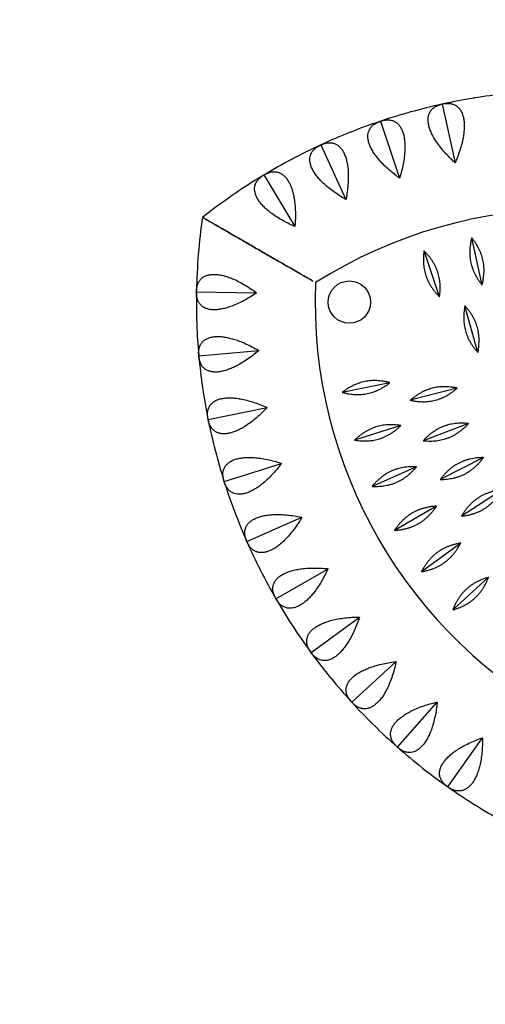
# Model space of a CAD drawing. Units: millimetres. Extents: x -2082 to 2082, y -2082 to 2082.
# Drawn here: x -324 to -50, y -339 to 242 of the extents above; entities that cross this region are included whole.
import ezdxf

# ---------------------------------------------------------------- set-up
doc = ezdxf.new("R2010")
doc.units = ezdxf.units.MM
doc.header["$LTSCALE"] = 20
doc.linetypes.add('HIDDEN', pattern=[9.525, 6.35, -3.175])
doc.layers.add('2d', color=230, linetype='Continuous')
doc.layers.add('ASTM-Safetyzone', color=64, linetype='HIDDEN')

msp = doc.modelspace()

# ---------------------------------------------------------------- linework, layer by layer
at = {"layer": '2d'}
for p, q in [((-75.16, 191.83), (-67.55, 157.21)), ((-111.63, 181.72), (-100.33, 148.12)), ((-146.81, 167.72), (-131.94, 135.54)), ((-180.26, 150.01), (-162.01, 119.62)), ((-51.68, 85.08), (-57.83, 113.03)), ((-76.77, 78.12), (-85.9, 105.24)), ((-220.04, 81.11), (-184.6, 80.49)), ((-54.16, 45.3), (-61.81, 72.88)), ((-218.65, 43.28), (-183.35, 46.49)), ((-106.04, 27.43), (-134.09, 21.77)), ((-66.31, 24.25), (-94.02, 17.09)), ((-213.19, 5.82), (-178.44, 12.83)), ((-99.52, 2.22), (-126.8, -6.43)), ((-59.68, 3.36), (-86.46, -6.76)), ((-50.84, -16.7), (-76.36, -29.64)), ((-203.71, -30.83), (-169.92, -20.11)), ((-90.32, -22.13), (-116.5, -33.68)), ((-39.88, -35.68), (-63.85, -51.31)), ((-78.54, -45.35), (-103.33, -59.65)), ((-190.33, -66.24), (-157.9, -51.94)), ((-64.32, -67.15), (-87.42, -84.06)), ((-173.2, -100), (-142.51, -82.28)), ((-47.84, -87.3), (-68.97, -106.6)), ((-152.53, -131.71), (-123.93, -110.78)), ((-128.55, -161), (-102.38, -137.1)), ((-101.55, -187.54), (-78.11, -160.95)), ((-71.85, -211), (-51.41, -182.03))]:
    msp.add_line(p, q, dxfattribs=at)
msp.add_circle((-129.9, 75), 12.5, dxfattribs=at)
for centre, radius, start, end in [((0, -150), 350, 96.25234, 99.24766), ((0, -150), 350, 102.45234, 105.44766), ((0, -150), 350, 99.35234, 102.34766), ((0, -150), 350, 105.55234, 108.54766), ((0, -150), 350, 108.65234, 111.64766), ((0, -150), 350, 111.75234, 114.74766), ((0, -150), 350, 114.85234, 117.84766), ((0, -150), 350, 117.95234, 120.94766), ((0, -150), 350, 121.05234, 128.21321), ((0, -150), 280, 57.64178, 122.35822), ((129.9, 75), 350, 171.78679, 178.94766), ((129.9, 75), 280, 177.64178, 242.35822), ((129.9, 75), 350, 179.05234, 182.04766), ((129.9, 75), 350, 182.15234, 185.14766), ((129.9, 75), 350, 185.25234, 188.24766), ((129.9, 75), 350, 188.35234, 191.34766), ((129.9, 75), 350, 191.45234, 194.44766), ((129.9, 75), 350, 194.55234, 197.54766), ((129.9, 75), 350, 197.65234, 200.64766), ((129.9, 75), 350, 200.75234, 203.74766), ((129.9, 75), 350, 203.85234, 206.84766), ((129.9, 75), 350, 206.95234, 209.94766), ((129.9, 75), 350, 210.05234, 213.04766), ((129.9, 75), 350, 213.15234, 216.14766), ((129.9, 75), 350, 216.25234, 219.24766), ((129.9, 75), 350, 219.35234, 222.34766), ((129.9, 75), 350, 222.45234, 225.44766), ((129.9, 75), 350, 225.55234, 228.54766), ((129.9, 75), 350, 228.65234, 231.64766), ((129.9, 75), 350, 231.75234, 234.74766), ((129.9, 75), 350, 234.85234, 237.84766), ((129.9, 75), 350, 237.95234, 240.94766)]:
    msp.add_arc(centre, radius, start, end, dxfattribs=at)
for points, knots in [([(-67.55, 157.21), (-67.68, 157.34), (-67.82, 157.46), (-68.9, 158.45), (-69.88, 159.37), (-71.81, 161.31), (-72.77, 162.32), (-74.61, 164.37), (-75.48, 165.41), (-77.11, 167.48), (-77.85, 168.5), (-79.06, 170.29), (-79.59, 171.14), (-80.58, 172.85), (-81.04, 173.72), (-81.84, 175.44), (-82.19, 176.29), (-82.75, 177.91), (-82.97, 178.69), (-83.3, 180.15), (-83.41, 180.89), (-83.52, 182.34), (-83.51, 183.05), (-83.38, 184.38), (-83.25, 185.01), (-82.89, 186.17), (-82.66, 186.7), (-82.07, 187.75), (-81.68, 188.3), (-80.73, 189.29), (-80.18, 189.74), (-78.97, 190.52), (-78.31, 190.85), (-76.92, 191.39), (-76.2, 191.61), (-75.47, 191.77), (-75.37, 191.79), (-75.26, 191.81), (-75.16, 191.83)], [-56.777197, -56.777197, -56.777197, -56.777197, -56.229311, -56.229311, -52.374382, -52.374382, -48.519452, -48.519452, -44.664523, -44.664523, -40.809594, -40.809594, -37.659277, -37.659277, -34.508961, -34.508961, -31.358644, -31.358644, -28.208328, -28.208328, -25.026372, -25.026372, -21.844416, -21.844416, -18.662459, -18.662459, -15.480503, -15.480503, -11.610377, -11.610377, -7.740252, -7.740252, -3.870126, -3.870126, 0, 0, 0, 0.548048, 0.548048, 0.548048, 0.548048]), ([(-75.16, 191.83), (-75.05, 191.86), (-74.95, 191.88), (-74.85, 191.9), (-74.12, 192.06), (-73.37, 192.18), (-71.88, 192.26), (-71.14, 192.24), (-69.72, 192.04), (-69.03, 191.86), (-67.76, 191.36), (-67.16, 191.03), (-66.2, 190.32), (-65.76, 189.94), (-64.95, 189.04), (-64.57, 188.52), (-63.89, 187.36), (-63.58, 186.72), (-63.08, 185.36), (-62.87, 184.64), (-62.55, 183.18), (-62.42, 182.38), (-62.25, 180.67), (-62.21, 179.76), (-62.22, 177.86), (-62.27, 176.88), (-62.45, 174.91), (-62.58, 173.92), (-62.92, 171.78), (-63.17, 170.54), (-63.78, 167.98), (-64.14, 166.67), (-64.94, 164.04), (-65.39, 162.72), (-66.33, 160.15), (-66.83, 158.9), (-67.4, 157.55), (-67.47, 157.38), (-67.55, 157.21)], [-0.548048, -0.548048, -0.548048, -0.548048, 0, 0, 0, 3.870126, 3.870126, 7.740252, 7.740252, 11.610377, 11.610377, 15.480503, 15.480503, 18.662459, 18.662459, 21.844416, 21.844416, 25.026372, 25.026372, 28.208328, 28.208328, 31.358644, 31.358644, 34.508961, 34.508961, 37.659277, 37.659277, 40.809594, 40.809594, 44.664523, 44.664523, 48.519452, 48.519452, 52.374382, 52.374382, 56.229311, 56.229311, 56.777197, 56.777197, 56.777197, 56.777197]), ([(-100.33, 148.12), (-100.48, 148.23), (-100.63, 148.34), (-101.81, 149.2), (-102.88, 150.02), (-105.01, 151.73), (-106.08, 152.63), (-108.12, 154.47), (-109.11, 155.41), (-110.94, 157.29), (-111.8, 158.23), (-113.19, 159.88), (-113.81, 160.66), (-114.98, 162.26), (-115.53, 163.08), (-116.51, 164.7), (-116.95, 165.5), (-117.69, 167.06), (-117.99, 167.81), (-118.46, 169.22), (-118.66, 169.95), (-118.92, 171.38), (-118.99, 172.08), (-119, 173.42), (-118.94, 174.06), (-118.71, 175.25), (-118.54, 175.81), (-118.07, 176.91), (-117.73, 177.5), (-116.9, 178.59), (-116.41, 179.09), (-115.29, 180), (-114.67, 180.4), (-113.34, 181.09), (-112.64, 181.38), (-111.94, 181.62), (-111.84, 181.65), (-111.74, 181.68), (-111.63, 181.72)], [-56.777197, -56.777197, -56.777197, -56.777197, -56.229311, -56.229311, -52.374382, -52.374382, -48.519452, -48.519452, -44.664523, -44.664523, -40.809594, -40.809594, -37.659277, -37.659277, -34.508961, -34.508961, -31.358644, -31.358644, -28.208328, -28.208328, -25.026372, -25.026372, -21.844416, -21.844416, -18.662459, -18.662459, -15.480503, -15.480503, -11.610377, -11.610377, -7.740252, -7.740252, -3.870126, -3.870126, 0, 0, 0, 0.548048, 0.548048, 0.548048, 0.548048]), ([(-111.63, 181.72), (-111.53, 181.75), (-111.43, 181.79), (-111.33, 181.82), (-110.63, 182.06), (-109.89, 182.25), (-108.42, 182.5), (-107.69, 182.56), (-106.25, 182.51), (-105.55, 182.41), (-104.23, 182.04), (-103.6, 181.78), (-102.56, 181.18), (-102.09, 180.85), (-101.19, 180.04), (-100.75, 179.56), (-99.95, 178.49), (-99.58, 177.89), (-98.93, 176.59), (-98.64, 175.9), (-98.17, 174.48), (-97.95, 173.7), (-97.6, 172.01), (-97.46, 171.11), (-97.27, 169.22), (-97.21, 168.24), (-97.17, 166.26), (-97.19, 165.26), (-97.31, 163.11), (-97.42, 161.84), (-97.75, 159.24), (-97.96, 157.89), (-98.48, 155.19), (-98.78, 153.83), (-99.44, 151.18), (-99.8, 149.88), (-100.22, 148.47), (-100.27, 148.3), (-100.33, 148.12)], [-0.548048, -0.548048, -0.548048, -0.548048, 0, 0, 0, 3.870126, 3.870126, 7.740252, 7.740252, 11.610377, 11.610377, 15.480503, 15.480503, 18.662459, 18.662459, 21.844416, 21.844416, 25.026372, 25.026372, 28.208328, 28.208328, 31.358644, 31.358644, 34.508961, 34.508961, 37.659277, 37.659277, 40.809594, 40.809594, 44.664523, 44.664523, 48.519452, 48.519452, 52.374382, 52.374382, 56.229311, 56.229311, 56.777197, 56.777197, 56.777197, 56.777197]), ([(-146.81, 167.72), (-146.71, 167.77), (-146.61, 167.81), (-146.52, 167.86), (-145.84, 168.17), (-145.13, 168.44), (-143.7, 168.85), (-142.97, 168.98), (-141.54, 169.09), (-140.83, 169.07), (-139.48, 168.84), (-138.83, 168.65), (-137.73, 168.17), (-137.23, 167.89), (-136.24, 167.18), (-135.75, 166.76), (-134.84, 165.77), (-134.41, 165.21), (-133.62, 164), (-133.26, 163.34), (-132.64, 161.98), (-132.34, 161.23), (-131.81, 159.59), (-131.57, 158.7), (-131.17, 156.85), (-131.01, 155.88), (-130.76, 153.92), (-130.67, 152.92), (-130.55, 150.77), (-130.53, 149.5), (-130.57, 146.87), (-130.64, 145.51), (-130.86, 142.77), (-131.02, 141.39), (-131.39, 138.68), (-131.6, 137.35), (-131.87, 135.9), (-131.9, 135.72), (-131.94, 135.54)], [-0.548048, -0.548048, -0.548048, -0.548048, 0, 0, 0, 3.870126, 3.870126, 7.740252, 7.740252, 11.610377, 11.610377, 15.480503, 15.480503, 18.662459, 18.662459, 21.844416, 21.844416, 25.026372, 25.026372, 28.208328, 28.208328, 31.358644, 31.358644, 34.508961, 34.508961, 37.659277, 37.659277, 40.809594, 40.809594, 44.664523, 44.664523, 48.519452, 48.519452, 52.374382, 52.374382, 56.229311, 56.229311, 56.777197, 56.777197, 56.777197, 56.777197]), ([(-131.94, 135.54), (-132.1, 135.63), (-132.26, 135.72), (-133.53, 136.46), (-134.68, 137.15), (-136.99, 138.63), (-138.14, 139.41), (-140.37, 141.01), (-141.45, 141.84), (-143.48, 143.51), (-144.43, 144.35), (-146, 145.84), (-146.7, 146.55), (-148.03, 148.02), (-148.66, 148.77), (-149.82, 150.27), (-150.34, 151.03), (-151.24, 152.49), (-151.62, 153.21), (-152.25, 154.56), (-152.52, 155.26), (-152.93, 156.65), (-153.08, 157.34), (-153.24, 158.68), (-153.25, 159.32), (-153.14, 160.53), (-153.03, 161.1), (-152.69, 162.25), (-152.41, 162.87), (-151.7, 164.04), (-151.27, 164.6), (-150.25, 165.62), (-149.68, 166.08), (-148.44, 166.91), (-147.77, 167.27), (-147.1, 167.59), (-147, 167.63), (-146.91, 167.68), (-146.81, 167.72)], [-56.777197, -56.777197, -56.777197, -56.777197, -56.229311, -56.229311, -52.374382, -52.374382, -48.519452, -48.519452, -44.664523, -44.664523, -40.809594, -40.809594, -37.659277, -37.659277, -34.508961, -34.508961, -31.358644, -31.358644, -28.208328, -28.208328, -25.026372, -25.026372, -21.844416, -21.844416, -18.662459, -18.662459, -15.480503, -15.480503, -11.610377, -11.610377, -7.740252, -7.740252, -3.870126, -3.870126, 0, 0, 0, 0.548048, 0.548048, 0.548048, 0.548048]), ([(-180.26, 150.01), (-180.17, 150.06), (-180.08, 150.12), (-179.99, 150.17), (-179.35, 150.56), (-178.68, 150.9), (-177.29, 151.46), (-176.59, 151.68), (-175.17, 151.94), (-174.47, 151.99), (-173.1, 151.92), (-172.43, 151.79), (-171.29, 151.43), (-170.75, 151.21), (-169.7, 150.61), (-169.17, 150.24), (-168.15, 149.36), (-167.66, 148.85), (-166.75, 147.73), (-166.32, 147.11), (-165.55, 145.83), (-165.18, 145.11), (-164.47, 143.54), (-164.14, 142.69), (-163.54, 140.89), (-163.28, 139.94), (-162.82, 138.02), (-162.63, 137.04), (-162.27, 134.91), (-162.11, 133.65), (-161.87, 131.03), (-161.79, 129.67), (-161.72, 126.92), (-161.72, 125.53), (-161.79, 122.8), (-161.87, 121.45), (-161.98, 119.99), (-161.99, 119.81), (-162.01, 119.62)], [-0.548048, -0.548048, -0.548048, -0.548048, 0, 0, 0, 3.870126, 3.870126, 7.740252, 7.740252, 11.610377, 11.610377, 15.480503, 15.480503, 18.662459, 18.662459, 21.844416, 21.844416, 25.026372, 25.026372, 28.208328, 28.208328, 31.358644, 31.358644, 34.508961, 34.508961, 37.659277, 37.659277, 40.809594, 40.809594, 44.664523, 44.664523, 48.519452, 48.519452, 52.374382, 52.374382, 56.229311, 56.229311, 56.777197, 56.777197, 56.777197, 56.777197]), ([(-162.01, 119.62), (-162.18, 119.7), (-162.34, 119.77), (-163.69, 120.36), (-164.91, 120.93), (-167.36, 122.14), (-168.59, 122.79), (-170.98, 124.15), (-172.14, 124.86), (-174.34, 126.3), (-175.38, 127.03), (-177.09, 128.35), (-177.87, 128.98), (-179.35, 130.29), (-180.06, 130.97), (-181.37, 132.34), (-181.97, 133.03), (-183.02, 134.39), (-183.48, 135.06), (-184.25, 136.34), (-184.59, 137), (-185.16, 138.34), (-185.38, 139.01), (-185.68, 140.32), (-185.76, 140.96), (-185.79, 142.18), (-185.74, 142.75), (-185.52, 143.93), (-185.31, 144.58), (-184.73, 145.82), (-184.36, 146.42), (-183.46, 147.54), (-182.94, 148.07), (-181.8, 149.03), (-181.18, 149.46), (-180.54, 149.84), (-180.45, 149.9), (-180.36, 149.95), (-180.26, 150.01)], [-56.777197, -56.777197, -56.777197, -56.777197, -56.229311, -56.229311, -52.374382, -52.374382, -48.519452, -48.519452, -44.664523, -44.664523, -40.809594, -40.809594, -37.659277, -37.659277, -34.508961, -34.508961, -31.358644, -31.358644, -28.208328, -28.208328, -25.026372, -25.026372, -21.844416, -21.844416, -18.662459, -18.662459, -15.480503, -15.480503, -11.610377, -11.610377, -7.740252, -7.740252, -3.870126, -3.870126, 0, 0, 0, 0.548048, 0.548048, 0.548048, 0.548048]), ([(-151.43, 87.43), (-151.68, 87.58), (-151.96, 87.73), (-152.64, 88.13), (-153.09, 88.39), (-154.11, 88.98), (-154.68, 89.31), (-155.91, 90.01), (-156.57, 90.39), (-157.93, 91.18), (-158.64, 91.59), (-160.09, 92.43), (-160.9, 92.9), (-162.64, 93.9), (-163.56, 94.43), (-165.46, 95.53), (-166.44, 96.09), (-168.4, 97.22), (-169.38, 97.79), (-171.33, 98.92), (-172.38, 99.52), (-174.57, 100.79), (-175.7, 101.44), (-177.98, 102.76), (-179.13, 103.42), (-181.39, 104.73), (-182.51, 105.37), (-184.62, 106.59), (-185.72, 107.23), (-187.96, 108.52), (-189.1, 109.18), (-191.35, 110.48), (-192.47, 111.12), (-194.63, 112.37), (-195.67, 112.97), (-197.58, 114.07), (-198.53, 114.62), (-200.44, 115.72), (-201.38, 116.27), (-203.22, 117.33), (-204.11, 117.84), (-205.79, 118.81), (-206.58, 119.27), (-207.98, 120.08), (-208.67, 120.48), (-209.99, 121.24), (-210.63, 121.61), (-211.82, 122.29), (-212.37, 122.61), (-213.35, 123.18), (-213.79, 123.43), (-214.52, 123.86), (-214.86, 124.05), (-215.46, 124.39), (-215.71, 124.54), (-216.11, 124.77), (-216.27, 124.86), (-216.46, 124.97), (-216.51, 125), (-216.51, 125)], [118.896627, 118.896627, 118.896627, 118.896627, 121.356901, 121.356901, 124.682949, 124.682949, 128.008998, 128.008998, 131.335047, 131.335047, 134.661096, 134.661096, 138.207704, 138.207704, 141.754312, 141.754312, 145.30092, 145.30092, 148.847527, 148.847527, 152.530531, 152.530531, 156.213535, 156.213535, 159.896539, 159.896539, 163.579543, 163.579543, 167.222451, 167.222451, 170.865359, 170.865359, 174.508267, 174.508267, 178.151175, 178.151175, 181.605349, 181.605349, 185.059523, 185.059523, 188.513697, 188.513697, 191.96787, 191.96787, 195.248469, 195.248469, 198.529068, 198.529068, 201.809667, 201.809667, 205.090265, 205.090265, 208.247653, 208.247653, 211.40504, 211.40504, 214.562427, 214.562427, 217.719814, 217.719814, 217.719814, 217.719814]), ([(-216.51, 125), (-216.51, 125), (-216.46, 124.97), (-216.27, 124.86), (-216.11, 124.77), (-215.71, 124.54), (-215.46, 124.39), (-214.86, 124.05), (-214.52, 123.86), (-213.79, 123.43), (-213.35, 123.18), (-212.37, 122.61), (-211.82, 122.29), (-210.63, 121.61), (-209.99, 121.24), (-208.67, 120.48), (-207.98, 120.08), (-206.58, 119.27), (-205.79, 118.81), (-204.11, 117.84), (-203.22, 117.33), (-201.38, 116.27), (-200.44, 115.72), (-198.53, 114.62), (-197.58, 114.07), (-195.67, 112.97), (-194.63, 112.37), (-192.47, 111.12), (-191.35, 110.48), (-189.1, 109.18), (-187.96, 108.52), (-185.72, 107.23), (-184.62, 106.59), (-182.51, 105.37), (-181.39, 104.73), (-179.13, 103.42), (-177.98, 102.76), (-175.7, 101.44), (-174.57, 100.79), (-172.38, 99.52), (-171.33, 98.92), (-169.38, 97.79), (-168.4, 97.22), (-166.44, 96.09), (-165.46, 95.53), (-163.56, 94.43), (-162.64, 93.9), (-160.9, 92.9), (-160.09, 92.43), (-158.64, 91.59), (-157.93, 91.18), (-156.57, 90.39), (-155.91, 90.01), (-154.68, 89.31), (-154.11, 88.98), (-153.09, 88.39), (-152.64, 88.13), (-151.96, 87.73), (-151.68, 87.58), (-151.43, 87.43)], [0, 0, 0, 0, 3.157387, 3.157387, 6.314774, 6.314774, 9.472162, 9.472162, 12.629549, 12.629549, 15.910148, 15.910148, 19.190746, 19.190746, 22.471345, 22.471345, 25.751944, 25.751944, 29.206118, 29.206118, 32.660292, 32.660292, 36.114466, 36.114466, 39.56864, 39.56864, 43.211548, 43.211548, 46.854456, 46.854456, 50.497363, 50.497363, 54.140271, 54.140271, 57.823275, 57.823275, 61.506279, 61.506279, 65.189283, 65.189283, 68.872287, 68.872287, 72.418895, 72.418895, 75.965503, 75.965503, 79.512111, 79.512111, 83.058719, 83.058719, 86.384767, 86.384767, 89.710816, 89.710816, 93.036865, 93.036865, 96.362914, 96.362914, 98.823188, 98.823188, 98.823188, 98.823188]), ([(-220.04, 81.11), (-220.04, 81.22), (-220.04, 81.32), (-220.04, 81.43), (-220.02, 82.17), (-219.96, 82.93), (-219.7, 84.4), (-219.51, 85.11), (-218.98, 86.45), (-218.65, 87.07), (-217.86, 88.2), (-217.41, 88.7), (-216.49, 89.48), (-216.02, 89.81), (-214.95, 90.39), (-214.36, 90.64), (-213.08, 91.04), (-212.39, 91.18), (-210.95, 91.36), (-210.2, 91.4), (-208.7, 91.37), (-207.9, 91.31), (-206.19, 91.07), (-205.29, 90.9), (-203.45, 90.45), (-202.51, 90.18), (-200.63, 89.55), (-199.7, 89.19), (-197.7, 88.36), (-196.55, 87.83), (-194.2, 86.65), (-193.01, 86), (-190.64, 84.6), (-189.46, 83.86), (-187.18, 82.35), (-186.08, 81.58), (-184.9, 80.71), (-184.75, 80.6), (-184.6, 80.49)], [-0.548048, -0.548048, -0.548048, -0.548048, 0, 0, 0, 3.870126, 3.870126, 7.740252, 7.740252, 11.610377, 11.610377, 15.480503, 15.480503, 18.662459, 18.662459, 21.844416, 21.844416, 25.026372, 25.026372, 28.208328, 28.208328, 31.358644, 31.358644, 34.508961, 34.508961, 37.659277, 37.659277, 40.809594, 40.809594, 44.664523, 44.664523, 48.519452, 48.519452, 52.374382, 52.374382, 56.229311, 56.229311, 56.777197, 56.777197, 56.777197, 56.777197]), ([(-184.6, 80.49), (-184.75, 80.38), (-184.9, 80.28), (-186.12, 79.45), (-187.24, 78.72), (-189.57, 77.29), (-190.78, 76.59), (-193.2, 75.28), (-194.41, 74.67), (-196.8, 73.57), (-197.97, 73.08), (-199.99, 72.32), (-200.94, 72), (-202.83, 71.43), (-203.79, 71.19), (-205.64, 70.81), (-206.55, 70.67), (-208.26, 70.49), (-209.07, 70.46), (-210.56, 70.48), (-211.31, 70.54), (-212.74, 70.77), (-213.43, 70.94), (-214.7, 71.38), (-215.28, 71.66), (-216.33, 72.27), (-216.79, 72.62), (-217.67, 73.43), (-218.11, 73.95), (-218.86, 75.1), (-219.17, 75.73), (-219.65, 77.09), (-219.82, 77.81), (-220.02, 79.29), (-220.06, 80.04), (-220.05, 80.79), (-220.05, 80.89), (-220.04, 81), (-220.04, 81.11)], [-56.777197, -56.777197, -56.777197, -56.777197, -56.229311, -56.229311, -52.374382, -52.374382, -48.519452, -48.519452, -44.664523, -44.664523, -40.809594, -40.809594, -37.659277, -37.659277, -34.508961, -34.508961, -31.358644, -31.358644, -28.208328, -28.208328, -25.026372, -25.026372, -21.844416, -21.844416, -18.662459, -18.662459, -15.480503, -15.480503, -11.610377, -11.610377, -7.740252, -7.740252, -3.870126, -3.870126, 0, 0, 0, 0.548048, 0.548048, 0.548048, 0.548048]), ([(-218.65, 43.28), (-218.66, 43.39), (-218.68, 43.49), (-218.68, 43.6), (-218.75, 44.34), (-218.77, 45.1), (-218.67, 46.58), (-218.56, 47.31), (-218.18, 48.7), (-217.92, 49.36), (-217.25, 50.56), (-216.85, 51.11), (-216.03, 51.98), (-215.6, 52.36), (-214.6, 53.05), (-214.04, 53.37), (-212.8, 53.9), (-212.13, 54.12), (-210.72, 54.45), (-209.98, 54.57), (-208.49, 54.7), (-207.68, 54.73), (-205.96, 54.68), (-205.05, 54.61), (-203.17, 54.36), (-202.2, 54.19), (-200.27, 53.77), (-199.3, 53.51), (-197.23, 52.9), (-196.03, 52.5), (-193.57, 51.58), (-192.31, 51.06), (-189.8, 49.93), (-188.55, 49.32), (-186.12, 48.06), (-184.94, 47.41), (-183.67, 46.68), (-183.51, 46.59), (-183.35, 46.49)], [-0.548048, -0.548048, -0.548048, -0.548048, 0, 0, 0, 3.870126, 3.870126, 7.740252, 7.740252, 11.610377, 11.610377, 15.480503, 15.480503, 18.662459, 18.662459, 21.844416, 21.844416, 25.026372, 25.026372, 28.208328, 28.208328, 31.358644, 31.358644, 34.508961, 34.508961, 37.659277, 37.659277, 40.809594, 40.809594, 44.664523, 44.664523, 48.519452, 48.519452, 52.374382, 52.374382, 56.229311, 56.229311, 56.777197, 56.777197, 56.777197, 56.777197]), ([(-183.35, 46.49), (-183.49, 46.37), (-183.63, 46.25), (-184.75, 45.3), (-185.79, 44.45), (-187.95, 42.77), (-189.07, 41.95), (-191.34, 40.38), (-192.48, 39.64), (-194.73, 38.29), (-195.84, 37.68), (-197.77, 36.71), (-198.68, 36.28), (-200.5, 35.52), (-201.42, 35.17), (-203.23, 34.59), (-204.11, 34.35), (-205.8, 34), (-206.6, 33.88), (-208.08, 33.74), (-208.83, 33.72), (-210.28, 33.79), (-210.98, 33.89), (-212.29, 34.19), (-212.9, 34.4), (-214.01, 34.9), (-214.5, 35.19), (-215.47, 35.9), (-215.96, 36.37), (-216.83, 37.43), (-217.21, 38.03), (-217.83, 39.33), (-218.07, 40.03), (-218.44, 41.47), (-218.56, 42.22), (-218.63, 42.96), (-218.64, 43.07), (-218.65, 43.17), (-218.65, 43.28)], [-56.777197, -56.777197, -56.777197, -56.777197, -56.229311, -56.229311, -52.374382, -52.374382, -48.519452, -48.519452, -44.664523, -44.664523, -40.809594, -40.809594, -37.659277, -37.659277, -34.508961, -34.508961, -31.358644, -31.358644, -28.208328, -28.208328, -25.026372, -25.026372, -21.844416, -21.844416, -18.662459, -18.662459, -15.480503, -15.480503, -11.610377, -11.610377, -7.740252, -7.740252, -3.870126, -3.870126, 0, 0, 0, 0.548048, 0.548048, 0.548048, 0.548048]), ([(-213.19, 5.82), (-213.21, 5.93), (-213.23, 6.03), (-213.25, 6.13), (-213.4, 6.86), (-213.5, 7.61), (-213.56, 9.1), (-213.53, 9.84), (-213.3, 11.26), (-213.11, 11.94), (-212.58, 13.21), (-212.25, 13.8), (-211.52, 14.75), (-211.13, 15.18), (-210.21, 15.98), (-209.69, 16.35), (-208.52, 17.01), (-207.88, 17.3), (-206.51, 17.79), (-205.78, 17.98), (-204.32, 18.28), (-203.52, 18.39), (-201.8, 18.53), (-200.89, 18.55), (-198.99, 18.51), (-198.01, 18.44), (-196.04, 18.23), (-195.06, 18.08), (-192.93, 17.7), (-191.69, 17.43), (-189.14, 16.78), (-187.84, 16.4), (-185.22, 15.55), (-183.91, 15.08), (-181.36, 14.09), (-180.12, 13.57), (-178.78, 12.98), (-178.61, 12.9), (-178.44, 12.83)], [-0.548048, -0.548048, -0.548048, -0.548048, 0, 0, 0, 3.870126, 3.870126, 7.740252, 7.740252, 11.610377, 11.610377, 15.480503, 15.480503, 18.662459, 18.662459, 21.844416, 21.844416, 25.026372, 25.026372, 28.208328, 28.208328, 31.358644, 31.358644, 34.508961, 34.508961, 37.659277, 37.659277, 40.809594, 40.809594, 44.664523, 44.664523, 48.519452, 48.519452, 52.374382, 52.374382, 56.229311, 56.229311, 56.777197, 56.777197, 56.777197, 56.777197]), ([(-178.44, 12.83), (-178.57, 12.69), (-178.69, 12.56), (-179.7, 11.49), (-180.64, 10.53), (-182.61, 8.63), (-183.64, 7.69), (-185.72, 5.89), (-186.78, 5.03), (-188.87, 3.45), (-189.91, 2.72), (-191.72, 1.54), (-192.57, 1.02), (-194.31, 0.06), (-195.18, -0.38), (-196.92, -1.15), (-197.77, -1.48), (-199.4, -2.02), (-200.19, -2.23), (-201.65, -2.52), (-202.39, -2.62), (-203.84, -2.71), (-204.55, -2.69), (-205.88, -2.53), (-206.51, -2.39), (-207.66, -2.01), (-208.19, -1.77), (-209.23, -1.17), (-209.77, -0.76), (-210.75, 0.2), (-211.18, 0.76), (-211.94, 1.98), (-212.26, 2.65), (-212.78, 4.05), (-212.98, 4.78), (-213.13, 5.51), (-213.15, 5.61), (-213.17, 5.71), (-213.19, 5.82)], [-56.777197, -56.777197, -56.777197, -56.777197, -56.229311, -56.229311, -52.374382, -52.374382, -48.519452, -48.519452, -44.664523, -44.664523, -40.809594, -40.809594, -37.659277, -37.659277, -34.508961, -34.508961, -31.358644, -31.358644, -28.208328, -28.208328, -25.026372, -25.026372, -21.844416, -21.844416, -18.662459, -18.662459, -15.480503, -15.480503, -11.610377, -11.610377, -7.740252, -7.740252, -3.870126, -3.870126, 0, 0, 0, 0.548048, 0.548048, 0.548048, 0.548048]), ([(-203.71, -30.83), (-203.74, -30.73), (-203.78, -30.63), (-203.81, -30.52), (-204.03, -29.81), (-204.21, -29.08), (-204.44, -27.6), (-204.48, -26.87), (-204.41, -25.43), (-204.3, -24.73), (-203.91, -23.42), (-203.63, -22.8), (-203.02, -21.77), (-202.68, -21.3), (-201.85, -20.41), (-201.37, -19.98), (-200.28, -19.2), (-199.67, -18.84), (-198.36, -18.21), (-197.66, -17.94), (-196.24, -17.49), (-195.46, -17.29), (-193.76, -16.97), (-192.86, -16.84), (-190.97, -16.68), (-189.99, -16.64), (-188.01, -16.64), (-187.01, -16.68), (-184.85, -16.83), (-183.59, -16.96), (-180.99, -17.34), (-179.65, -17.57), (-176.96, -18.14), (-175.6, -18.46), (-172.96, -19.17), (-171.67, -19.55), (-170.27, -20), (-170.1, -20.05), (-169.92, -20.11)], [-0.548048, -0.548048, -0.548048, -0.548048, 0, 0, 0, 3.870126, 3.870126, 7.740252, 7.740252, 11.610377, 11.610377, 15.480503, 15.480503, 18.662459, 18.662459, 21.844416, 21.844416, 25.026372, 25.026372, 28.208328, 28.208328, 31.358644, 31.358644, 34.508961, 34.508961, 37.659277, 37.659277, 40.809594, 40.809594, 44.664523, 44.664523, 48.519452, 48.519452, 52.374382, 52.374382, 56.229311, 56.229311, 56.777197, 56.777197, 56.777197, 56.777197]), ([(-169.92, -20.11), (-170.03, -20.26), (-170.14, -20.41), (-171.03, -21.58), (-171.86, -22.63), (-173.62, -24.73), (-174.53, -25.78), (-176.41, -27.79), (-177.37, -28.76), (-179.28, -30.56), (-180.23, -31.4), (-181.91, -32.76), (-182.7, -33.37), (-184.32, -34.51), (-185.14, -35.05), (-186.78, -36), (-187.59, -36.42), (-189.16, -37.13), (-189.92, -37.42), (-191.34, -37.88), (-192.07, -38.06), (-193.5, -38.3), (-194.2, -38.35), (-195.55, -38.34), (-196.18, -38.27), (-197.37, -38.02), (-197.92, -37.83), (-199.02, -37.35), (-199.6, -37), (-200.68, -36.15), (-201.17, -35.64), (-202.06, -34.51), (-202.45, -33.88), (-203.11, -32.55), (-203.39, -31.84), (-203.62, -31.13), (-203.65, -31.03), (-203.68, -30.93), (-203.71, -30.83)], [-56.777197, -56.777197, -56.777197, -56.777197, -56.229311, -56.229311, -52.374382, -52.374382, -48.519452, -48.519452, -44.664523, -44.664523, -40.809594, -40.809594, -37.659277, -37.659277, -34.508961, -34.508961, -31.358644, -31.358644, -28.208328, -28.208328, -25.026372, -25.026372, -21.844416, -21.844416, -18.662459, -18.662459, -15.480503, -15.480503, -11.610377, -11.610377, -7.740252, -7.740252, -3.870126, -3.870126, 0, 0, 0, 0.548048, 0.548048, 0.548048, 0.548048]), ([(-190.33, -66.24), (-190.37, -66.14), (-190.42, -66.04), (-190.46, -65.95), (-190.76, -65.27), (-191.02, -64.55), (-191.4, -63.11), (-191.52, -62.38), (-191.61, -60.95), (-191.57, -60.24), (-191.33, -58.89), (-191.12, -58.25), (-190.62, -57.16), (-190.33, -56.66), (-189.61, -55.68), (-189.17, -55.21), (-188.17, -54.31), (-187.61, -53.89), (-186.38, -53.12), (-185.71, -52.77), (-184.34, -52.17), (-183.59, -51.89), (-181.94, -51.38), (-181.05, -51.16), (-179.19, -50.8), (-178.22, -50.65), (-176.25, -50.44), (-175.25, -50.37), (-173.09, -50.28), (-171.83, -50.28), (-169.2, -50.37), (-167.84, -50.46), (-165.1, -50.73), (-163.72, -50.91), (-161.02, -51.33), (-159.7, -51.57), (-158.26, -51.86), (-158.08, -51.9), (-157.9, -51.94)], [-0.548048, -0.548048, -0.548048, -0.548048, 0, 0, 0, 3.870126, 3.870126, 7.740252, 7.740252, 11.610377, 11.610377, 15.480503, 15.480503, 18.662459, 18.662459, 21.844416, 21.844416, 25.026372, 25.026372, 28.208328, 28.208328, 31.358644, 31.358644, 34.508961, 34.508961, 37.659277, 37.659277, 40.809594, 40.809594, 44.664523, 44.664523, 48.519452, 48.519452, 52.374382, 52.374382, 56.229311, 56.229311, 56.777197, 56.777197, 56.777197, 56.777197]), ([(-157.9, -51.94), (-157.99, -52.09), (-158.09, -52.25), (-158.84, -53.51), (-159.56, -54.65), (-161.07, -56.93), (-161.87, -58.07), (-163.52, -60.27), (-164.36, -61.34), (-166.07, -63.34), (-166.93, -64.27), (-168.44, -65.81), (-169.17, -66.5), (-170.65, -67.81), (-171.41, -68.43), (-172.94, -69.55), (-173.7, -70.06), (-175.18, -70.94), (-175.9, -71.31), (-177.27, -71.91), (-177.97, -72.17), (-179.37, -72.56), (-180.06, -72.69), (-181.4, -72.83), (-182.04, -72.82), (-183.25, -72.7), (-183.82, -72.58), (-184.96, -72.21), (-185.58, -71.93), (-186.74, -71.2), (-187.29, -70.75), (-188.29, -69.72), (-188.74, -69.14), (-189.55, -67.88), (-189.9, -67.21), (-190.2, -66.53), (-190.25, -66.44), (-190.29, -66.34), (-190.33, -66.24)], [-56.777197, -56.777197, -56.777197, -56.777197, -56.229311, -56.229311, -52.374382, -52.374382, -48.519452, -48.519452, -44.664523, -44.664523, -40.809594, -40.809594, -37.659277, -37.659277, -34.508961, -34.508961, -31.358644, -31.358644, -28.208328, -28.208328, -25.026372, -25.026372, -21.844416, -21.844416, -18.662459, -18.662459, -15.480503, -15.480503, -11.610377, -11.610377, -7.740252, -7.740252, -3.870126, -3.870126, 0, 0, 0, 0.548048, 0.548048, 0.548048, 0.548048]), ([(-173.2, -100), (-173.26, -99.91), (-173.31, -99.81), (-173.36, -99.72), (-173.74, -99.08), (-174.07, -98.4), (-174.61, -97.01), (-174.81, -96.29), (-175.05, -94.88), (-175.08, -94.17), (-174.99, -92.8), (-174.85, -92.14), (-174.47, -91), (-174.24, -90.47), (-173.62, -89.42), (-173.24, -88.9), (-172.35, -87.9), (-171.83, -87.42), (-170.69, -86.53), (-170.06, -86.11), (-168.77, -85.37), (-168.05, -85), (-166.47, -84.32), (-165.61, -84.01), (-163.8, -83.44), (-162.85, -83.19), (-160.91, -82.77), (-159.93, -82.59), (-157.79, -82.28), (-156.53, -82.14), (-153.91, -81.94), (-152.55, -81.89), (-149.8, -81.86), (-148.41, -81.89), (-145.68, -82.01), (-144.33, -82.11), (-142.87, -82.24), (-142.69, -82.26), (-142.51, -82.28)], [-0.548048, -0.548048, -0.548048, -0.548048, 0, 0, 0, 3.870126, 3.870126, 7.740252, 7.740252, 11.610377, 11.610377, 15.480503, 15.480503, 18.662459, 18.662459, 21.844416, 21.844416, 25.026372, 25.026372, 28.208328, 28.208328, 31.358644, 31.358644, 34.508961, 34.508961, 37.659277, 37.659277, 40.809594, 40.809594, 44.664523, 44.664523, 48.519452, 48.519452, 52.374382, 52.374382, 56.229311, 56.229311, 56.777197, 56.777197, 56.777197, 56.777197]), ([(-142.51, -82.28), (-142.58, -82.44), (-142.66, -82.61), (-143.27, -83.94), (-143.86, -85.15), (-145.12, -87.58), (-145.79, -88.8), (-147.19, -91.17), (-147.92, -92.32), (-149.4, -94.49), (-150.15, -95.51), (-151.49, -97.21), (-152.14, -97.97), (-153.47, -99.43), (-154.16, -100.13), (-155.56, -101.41), (-156.26, -102), (-157.64, -103.03), (-158.31, -103.48), (-159.61, -104.22), (-160.28, -104.56), (-161.63, -105.1), (-162.3, -105.31), (-163.61, -105.58), (-164.26, -105.65), (-165.47, -105.66), (-166.04, -105.6), (-167.22, -105.36), (-167.86, -105.14), (-169.1, -104.54), (-169.69, -104.16), (-170.8, -103.24), (-171.31, -102.71), (-172.25, -101.55), (-172.67, -100.92), (-173.05, -100.28), (-173.1, -100.19), (-173.15, -100.09), (-173.2, -100)], [-56.777197, -56.777197, -56.777197, -56.777197, -56.229311, -56.229311, -52.374382, -52.374382, -48.519452, -48.519452, -44.664523, -44.664523, -40.809594, -40.809594, -37.659277, -37.659277, -34.508961, -34.508961, -31.358644, -31.358644, -28.208328, -28.208328, -25.026372, -25.026372, -21.844416, -21.844416, -18.662459, -18.662459, -15.480503, -15.480503, -11.610377, -11.610377, -7.740252, -7.740252, -3.870126, -3.870126, 0, 0, 0, 0.548048, 0.548048, 0.548048, 0.548048]), ([(-152.53, -131.71), (-152.6, -131.62), (-152.66, -131.54), (-152.72, -131.45), (-153.16, -130.85), (-153.56, -130.21), (-154.25, -128.89), (-154.53, -128.2), (-154.92, -126.82), (-155.03, -126.12), (-155.08, -124.75), (-155.02, -124.07), (-154.76, -122.9), (-154.59, -122.35), (-154.09, -121.24), (-153.77, -120.68), (-152.99, -119.59), (-152.52, -119.06), (-151.49, -118.05), (-150.91, -117.57), (-149.7, -116.68), (-149.02, -116.25), (-147.52, -115.4), (-146.7, -114.99), (-144.97, -114.24), (-144.05, -113.89), (-142.17, -113.25), (-141.21, -112.97), (-139.12, -112.43), (-137.89, -112.15), (-135.3, -111.68), (-133.95, -111.47), (-131.22, -111.15), (-129.84, -111.03), (-127.11, -110.85), (-125.76, -110.8), (-124.29, -110.78), (-124.11, -110.78), (-123.93, -110.78)], [-0.548048, -0.548048, -0.548048, -0.548048, 0, 0, 0, 3.870126, 3.870126, 7.740252, 7.740252, 11.610377, 11.610377, 15.480503, 15.480503, 18.662459, 18.662459, 21.844416, 21.844416, 25.026372, 25.026372, 28.208328, 28.208328, 31.358644, 31.358644, 34.508961, 34.508961, 37.659277, 37.659277, 40.809594, 40.809594, 44.664523, 44.664523, 48.519452, 48.519452, 52.374382, 52.374382, 56.229311, 56.229311, 56.777197, 56.777197, 56.777197, 56.777197]), ([(-123.93, -110.78), (-123.98, -110.95), (-124.04, -111.13), (-124.51, -112.52), (-124.96, -113.78), (-125.95, -116.33), (-126.49, -117.62), (-127.62, -120.12), (-128.22, -121.35), (-129.46, -123.67), (-130.1, -124.76), (-131.25, -126.59), (-131.8, -127.42), (-132.97, -129.02), (-133.59, -129.78), (-134.83, -131.21), (-135.47, -131.87), (-136.73, -133.05), (-137.35, -133.56), (-138.56, -134.44), (-139.19, -134.85), (-140.47, -135.53), (-141.12, -135.81), (-142.4, -136.23), (-143.02, -136.36), (-144.23, -136.5), (-144.81, -136.5), (-146, -136.39), (-146.66, -136.25), (-147.96, -135.78), (-148.59, -135.46), (-149.79, -134.67), (-150.36, -134.2), (-151.42, -133.15), (-151.9, -132.57), (-152.34, -131.97), (-152.41, -131.88), (-152.47, -131.8), (-152.53, -131.71)], [-56.777197, -56.777197, -56.777197, -56.777197, -56.229311, -56.229311, -52.374382, -52.374382, -48.519452, -48.519452, -44.664523, -44.664523, -40.809594, -40.809594, -37.659277, -37.659277, -34.508961, -34.508961, -31.358644, -31.358644, -28.208328, -28.208328, -25.026372, -25.026372, -21.844416, -21.844416, -18.662459, -18.662459, -15.480503, -15.480503, -11.610377, -11.610377, -7.740252, -7.740252, -3.870126, -3.870126, 0, 0, 0, 0.548048, 0.548048, 0.548048, 0.548048]), ([(-128.55, -161), (-128.63, -160.93), (-128.7, -160.85), (-128.77, -160.77), (-129.27, -160.22), (-129.74, -159.63), (-130.57, -158.38), (-130.92, -157.73), (-131.45, -156.4), (-131.64, -155.72), (-131.84, -154.36), (-131.85, -153.68), (-131.73, -152.49), (-131.61, -151.92), (-131.23, -150.77), (-130.98, -150.18), (-130.32, -149.01), (-129.91, -148.43), (-128.99, -147.31), (-128.47, -146.77), (-127.37, -145.76), (-126.74, -145.25), (-125.34, -144.25), (-124.57, -143.76), (-122.92, -142.81), (-122.05, -142.37), (-120.25, -141.54), (-119.33, -141.15), (-117.31, -140.39), (-116.11, -139.98), (-113.59, -139.23), (-112.27, -138.88), (-109.59, -138.26), (-108.23, -137.99), (-105.53, -137.52), (-104.2, -137.33), (-102.74, -137.15), (-102.56, -137.12), (-102.38, -137.1)], [-0.548048, -0.548048, -0.548048, -0.548048, 0, 0, 0, 3.870126, 3.870126, 7.740252, 7.740252, 11.610377, 11.610377, 15.480503, 15.480503, 18.662459, 18.662459, 21.844416, 21.844416, 25.026372, 25.026372, 28.208328, 28.208328, 31.358644, 31.358644, 34.508961, 34.508961, 37.659277, 37.659277, 40.809594, 40.809594, 44.664523, 44.664523, 48.519452, 48.519452, 52.374382, 52.374382, 56.229311, 56.229311, 56.777197, 56.777197, 56.777197, 56.777197]), ([(-102.38, -137.1), (-102.42, -137.28), (-102.45, -137.46), (-102.77, -138.9), (-103.08, -140.21), (-103.79, -142.85), (-104.19, -144.18), (-105.04, -146.79), (-105.51, -148.08), (-106.49, -150.52), (-107, -151.67), (-107.95, -153.62), (-108.41, -154.5), (-109.4, -156.21), (-109.93, -157.04), (-111.01, -158.6), (-111.58, -159.32), (-112.7, -160.62), (-113.27, -161.2), (-114.37, -162.21), (-114.95, -162.68), (-116.15, -163.5), (-116.77, -163.85), (-117.99, -164.4), (-118.6, -164.6), (-119.79, -164.87), (-120.36, -164.94), (-121.56, -164.95), (-122.23, -164.88), (-123.57, -164.56), (-124.23, -164.31), (-125.51, -163.65), (-126.13, -163.25), (-127.29, -162.31), (-127.84, -161.79), (-128.34, -161.24), (-128.41, -161.16), (-128.48, -161.08), (-128.55, -161)], [-56.777197, -56.777197, -56.777197, -56.777197, -56.229311, -56.229311, -52.374382, -52.374382, -48.519452, -48.519452, -44.664523, -44.664523, -40.809594, -40.809594, -37.659277, -37.659277, -34.508961, -34.508961, -31.358644, -31.358644, -28.208328, -28.208328, -25.026372, -25.026372, -21.844416, -21.844416, -18.662459, -18.662459, -15.480503, -15.480503, -11.610377, -11.610377, -7.740252, -7.740252, -3.870126, -3.870126, 0, 0, 0, 0.548048, 0.548048, 0.548048, 0.548048]), ([(-101.55, -187.54), (-101.64, -187.47), (-101.72, -187.4), (-101.8, -187.33), (-102.35, -186.83), (-102.89, -186.3), (-103.84, -185.15), (-104.26, -184.54), (-104.94, -183.27), (-105.2, -182.61), (-105.54, -181.28), (-105.63, -180.61), (-105.63, -179.41), (-105.57, -178.84), (-105.32, -177.65), (-105.13, -177.03), (-104.6, -175.8), (-104.26, -175.18), (-103.47, -173.97), (-103.01, -173.37), (-102.02, -172.25), (-101.45, -171.68), (-100.17, -170.53), (-99.45, -169.96), (-97.92, -168.85), (-97.1, -168.31), (-95.4, -167.29), (-94.53, -166.81), (-92.6, -165.82), (-91.45, -165.29), (-89.03, -164.27), (-87.76, -163.78), (-85.16, -162.88), (-83.83, -162.46), (-81.2, -161.71), (-79.9, -161.37), (-78.47, -161.03), (-78.29, -160.99), (-78.11, -160.95)], [-0.548048, -0.548048, -0.548048, -0.548048, 0, 0, 0, 3.870126, 3.870126, 7.740252, 7.740252, 11.610377, 11.610377, 15.480503, 15.480503, 18.662459, 18.662459, 21.844416, 21.844416, 25.026372, 25.026372, 28.208328, 28.208328, 31.358644, 31.358644, 34.508961, 34.508961, 37.659277, 37.659277, 40.809594, 40.809594, 44.664523, 44.664523, 48.519452, 48.519452, 52.374382, 52.374382, 56.229311, 56.229311, 56.777197, 56.777197, 56.777197, 56.777197]), ([(-78.11, -160.95), (-78.13, -161.13), (-78.15, -161.31), (-78.31, -162.77), (-78.48, -164.11), (-78.9, -166.81), (-79.14, -168.18), (-79.72, -170.87), (-80.04, -172.19), (-80.75, -174.73), (-81.13, -175.93), (-81.87, -177.97), (-82.23, -178.89), (-83.03, -180.71), (-83.47, -181.59), (-84.38, -183.25), (-84.86, -184.03), (-85.83, -185.45), (-86.33, -186.09), (-87.32, -187.21), (-87.85, -187.74), (-88.95, -188.68), (-89.53, -189.09), (-90.69, -189.77), (-91.27, -190.04), (-92.42, -190.43), (-92.98, -190.56), (-94.17, -190.71), (-94.85, -190.71), (-96.21, -190.53), (-96.9, -190.36), (-98.24, -189.84), (-98.9, -189.5), (-100.16, -188.7), (-100.76, -188.24), (-101.32, -187.75), (-101.39, -187.68), (-101.47, -187.61), (-101.55, -187.54)], [-56.777197, -56.777197, -56.777197, -56.777197, -56.229311, -56.229311, -52.374382, -52.374382, -48.519452, -48.519452, -44.664523, -44.664523, -40.809594, -40.809594, -37.659277, -37.659277, -34.508961, -34.508961, -31.358644, -31.358644, -28.208328, -28.208328, -25.026372, -25.026372, -21.844416, -21.844416, -18.662459, -18.662459, -15.480503, -15.480503, -11.610377, -11.610377, -7.740252, -7.740252, -3.870126, -3.870126, 0, 0, 0, 0.548048, 0.548048, 0.548048, 0.548048]), ([(-71.85, -211), (-71.93, -210.94), (-72.02, -210.88), (-72.11, -210.82), (-72.72, -210.39), (-73.3, -209.91), (-74.37, -208.87), (-74.86, -208.31), (-75.67, -207.12), (-76, -206.5), (-76.49, -205.21), (-76.64, -204.55), (-76.77, -203.36), (-76.78, -202.78), (-76.66, -201.58), (-76.54, -200.94), (-76.14, -199.66), (-75.88, -199.01), (-75.21, -197.71), (-74.82, -197.08), (-73.96, -195.86), (-73.46, -195.22), (-72.3, -193.94), (-71.66, -193.3), (-70.25, -192.02), (-69.49, -191.4), (-67.92, -190.2), (-67.1, -189.63), (-65.29, -188.45), (-64.21, -187.79), (-61.91, -186.51), (-60.69, -185.89), (-58.21, -184.71), (-56.94, -184.16), (-54.4, -183.12), (-53.14, -182.65), (-51.76, -182.16), (-51.59, -182.09), (-51.41, -182.03)], [-0.548048, -0.548048, -0.548048, -0.548048, 0, 0, 0, 3.870126, 3.870126, 7.740252, 7.740252, 11.610377, 11.610377, 15.480503, 15.480503, 18.662459, 18.662459, 21.844416, 21.844416, 25.026372, 25.026372, 28.208328, 28.208328, 31.358644, 31.358644, 34.508961, 34.508961, 37.659277, 37.659277, 40.809594, 40.809594, 44.664523, 44.664523, 48.519452, 48.519452, 52.374382, 52.374382, 56.229311, 56.229311, 56.777197, 56.777197, 56.777197, 56.777197]), ([(-51.41, -182.03), (-51.41, -182.22), (-51.41, -182.4), (-51.41, -183.87), (-51.44, -185.22), (-51.56, -187.95), (-51.66, -189.33), (-51.94, -192.07), (-52.11, -193.42), (-52.55, -196.02), (-52.8, -197.26), (-53.31, -199.36), (-53.57, -200.32), (-54.17, -202.21), (-54.51, -203.13), (-55.23, -204.88), (-55.62, -205.71), (-56.44, -207.22), (-56.87, -207.91), (-57.73, -209.13), (-58.2, -209.72), (-59.2, -210.77), (-59.72, -211.24), (-60.8, -212.05), (-61.35, -212.38), (-62.45, -212.89), (-63, -213.08), (-64.17, -213.35), (-64.84, -213.43), (-66.21, -213.4), (-66.91, -213.3), (-68.3, -212.93), (-68.99, -212.67), (-70.33, -212.01), (-70.98, -211.61), (-71.59, -211.18), (-71.67, -211.12), (-71.76, -211.06), (-71.85, -211)], [-56.777197, -56.777197, -56.777197, -56.777197, -56.229311, -56.229311, -52.374382, -52.374382, -48.519452, -48.519452, -44.664523, -44.664523, -40.809594, -40.809594, -37.659277, -37.659277, -34.508961, -34.508961, -31.358644, -31.358644, -28.208328, -28.208328, -25.026372, -25.026372, -21.844416, -21.844416, -18.662459, -18.662459, -15.480503, -15.480503, -11.610377, -11.610377, -7.740252, -7.740252, -3.870126, -3.870126, 0, 0, 0, 0.548048, 0.548048, 0.548048, 0.548048])]:
    msp.add_open_spline(points, degree=3, knots=knots, dxfattribs=at)
for points in [[(-56.56, 195.4), (-56.67, 195.38), (-56.77, 195.36), (-56.88, 195.35)], [(-56.25, 195.45), (-56.35, 195.43), (-56.45, 195.42), (-56.56, 195.4)], [(-93.53, 187.27), (-93.64, 187.24), (-93.74, 187.21), (-93.84, 187.19)], [(-93.23, 187.36), (-93.33, 187.33), (-93.43, 187.3), (-93.53, 187.27)], [(-129.41, 175.19), (-129.51, 175.16), (-129.61, 175.12), (-129.71, 175.08)], [(-129.11, 175.31), (-129.21, 175.28), (-129.31, 175.24), (-129.41, 175.19)], [(-163.77, 159.32), (-163.87, 159.27), (-163.96, 159.22), (-164.06, 159.17)], [(-163.49, 159.47), (-163.59, 159.42), (-163.68, 159.37), (-163.77, 159.32)], [(-219.87, 62.49), (-219.87, 62.39), (-219.86, 62.28), (-219.86, 62.17)], [(-219.86, 62.17), (-219.86, 62.07), (-219.85, 61.96), (-219.85, 61.86)], [(-216.48, 24.79), (-216.46, 24.69), (-216.44, 24.58), (-216.43, 24.48)], [(-216.43, 24.48), (-216.41, 24.37), (-216.4, 24.26), (-216.38, 24.16)], [(-209.03, -12.32), (-209, -12.43), (-208.97, -12.53), (-208.95, -12.63)], [(-208.95, -12.63), (-208.92, -12.74), (-208.89, -12.84), (-208.87, -12.94)], [(-197.61, -48.42), (-197.58, -48.52), (-197.54, -48.62), (-197.5, -48.72)], [(-197.5, -48.72), (-197.46, -48.82), (-197.43, -48.92), (-197.39, -49.02)], [(-182.37, -83.07), (-182.32, -83.16), (-182.27, -83.26), (-182.22, -83.35)], [(-182.22, -83.35), (-182.18, -83.45), (-182.13, -83.54), (-182.08, -83.64)], [(-163.47, -115.87), (-163.41, -115.96), (-163.36, -116.04), (-163.3, -116.13)], [(-163.3, -116.13), (-163.24, -116.23), (-163.18, -116.32), (-163.12, -116.4)], [(-141.14, -146.44), (-141.08, -146.52), (-141.01, -146.6), (-140.94, -146.68)], [(-140.94, -146.68), (-140.87, -146.77), (-140.8, -146.85), (-140.74, -146.93)], [(-115.64, -174.41), (-115.57, -174.49), (-115.49, -174.56), (-115.41, -174.64)], [(-115.41, -174.64), (-115.34, -174.71), (-115.26, -174.79), (-115.19, -174.86)], [(-87.27, -199.47), (-87.19, -199.54), (-87.1, -199.6), (-87.02, -199.67)], [(-87.02, -199.67), (-86.93, -199.74), (-86.85, -199.8), (-86.77, -199.87)], [(-56.36, -221.32), (-56.27, -221.38), (-56.18, -221.43), (-56.08, -221.49)], [(-56.08, -221.49), (-55.99, -221.55), (-55.9, -221.61), (-55.81, -221.66)]]:
    msp.add_open_spline(points, degree=3, dxfattribs=at)
for points in [[(-57.83, 113.03), (-61.66, 97.53), (-51.68, 85.08)], [(-51.68, 85.08), (-47.86, 100.57), (-57.83, 113.03)], [(-85.9, 105.24), (-88.03, 89.43), (-76.77, 78.12)], [(-76.77, 78.12), (-74.64, 93.93), (-85.9, 105.24)], [(-61.81, 72.88), (-64.79, 57.2), (-54.16, 45.3)], [(-54.16, 45.3), (-51.18, 60.98), (-61.81, 72.88)], [(-106.04, 27.43), (-121.46, 31.52), (-134.09, 21.77)], [(-134.09, 21.77), (-118.67, 17.67), (-106.04, 27.43)], [(-66.31, 24.25), (-81.94, 27.51), (-94.02, 17.09)], [(-94.02, 17.09), (-78.4, 13.83), (-66.31, 24.25)], [(-99.52, 2.22), (-115.3, 4.63), (-126.8, -6.43)], [(-126.8, -6.43), (-111.02, -8.84), (-99.52, 2.22)], [(-59.68, 3.36), (-75.57, 4.91), (-86.46, -6.76)], [(-86.46, -6.76), (-70.57, -8.31), (-59.68, 3.36)], [(-76.36, -29.64), (-60.4, -29.47), (-50.84, -16.7)], [(-50.84, -16.7), (-66.8, -16.87), (-76.36, -29.64)], [(-90.32, -22.13), (-106.26, -21.44), (-116.5, -33.68)], [(-116.5, -33.68), (-100.56, -34.37), (-90.32, -22.13)], [(-63.85, -51.31), (-48.01, -49.41), (-39.88, -35.68)], [(-39.88, -35.68), (-55.72, -37.58), (-63.85, -51.31)], [(-103.33, -59.65), (-87.4, -58.62), (-78.54, -45.35)], [(-78.54, -45.35), (-94.46, -46.38), (-103.33, -59.65)], [(-87.42, -84.06), (-71.7, -81.3), (-64.32, -67.15)], [(-64.32, -67.15), (-80.04, -69.9), (-87.42, -84.06)], [(-68.97, -106.6), (-53.64, -102.16), (-47.84, -87.3)], [(-47.84, -87.3), (-63.17, -91.73), (-68.97, -106.6)]]:
    msp.add_rational_spline(points, [1, 1.06909863871, 1], degree=2, dxfattribs=at)
at = {"layer": 'ASTM-Safetyzone'}
msp.add_circle((0, 0), 2082.06, dxfattribs=at)

doc.saveas('drawing.dxf')
